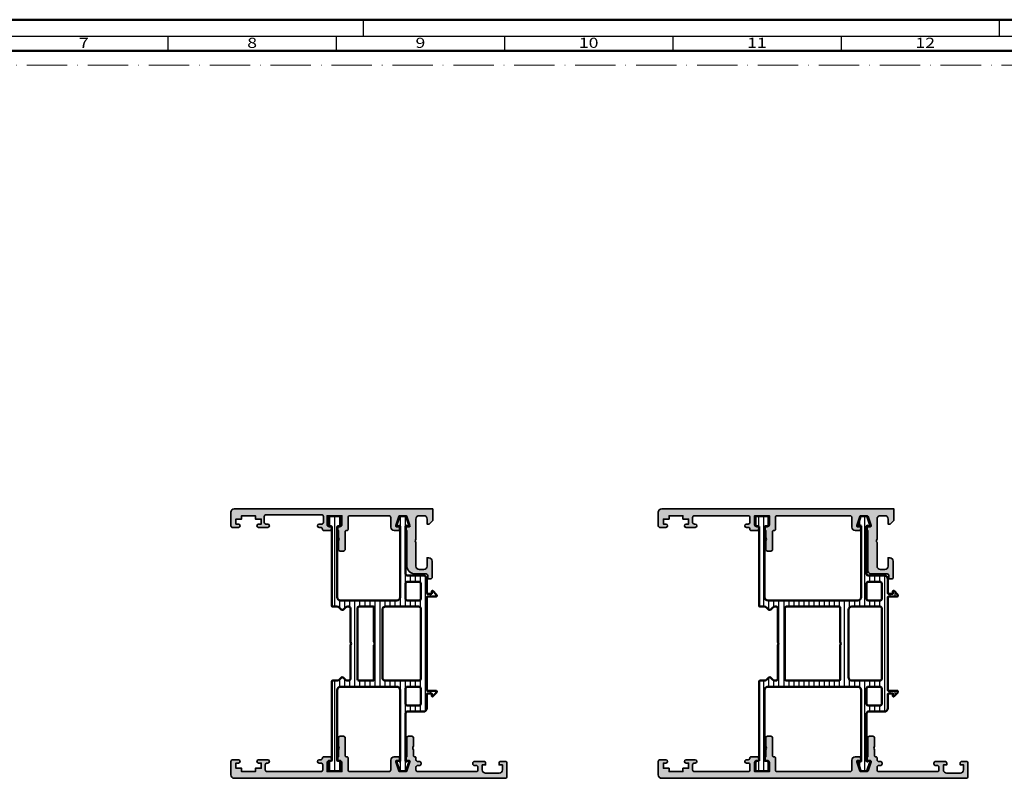
# Model space of a CAD drawing. Units: millimetres. Extents: x 25695 to 42352, y 15065 to 17276.
# Drawn here: x 28574 to 28866, y 15680 to 15906 of the extents above; entities that cross this region are included whole.
import ezdxf
from ezdxf.enums import TextEntityAlignment as Align

# ---------------------------------------------------------------- set-up
doc = ezdxf.new("R2010")
doc.units = ezdxf.units.MM
doc.linetypes.add('ACAD_ISO10W100', pattern=[18, 12, -3, 0, -3])
for name, color, linetype, lineweight in [('S03_AL_Kontur', 255, 'Continuous', 35), ('S04_AL_Schraffur', 253, 'Continuous', 25), ('S07_Isolation_Kontur', 91, 'Continuous', 50), ('S08_Isolation_Schraffur', 103, 'Continuous', 25), ('S26_Schriftfeld', 7, 'Continuous', 25)]:
    doc.layers.add(name, color=color, linetype=linetype, lineweight=lineweight)
doc.layers.add('S22_Einfügepunkte', color=91, linetype='Continuous', lineweight=50, plot=False)
doc.styles.get("Standard").update_dxf_attribs({"font": 'isocpeur.ttf'})

# ---------------------------------------------------------------- blocks, each defined once
blk = doc.blocks.new('460730_s')
at = {"layer": 'S04_AL_Schraffur'}
h = blk.add_hatch(color=256, dxfattribs=at)
h.dxf.hatch_style = 1
h.paths.add_polyline_path([(10.7, 2, -0.414214), (10.2, 2.5), (10.2, 4, -0.414214), (10.7, 4.5), (10.95, 4.5, 1), (10.95, 5.5), (8.25, 5.5, 1), (8.25, 4.5), (9, 4.5), (9, 3), (7.3, 3), (7.3, 2), (3.2, 2), (3.2, 3), (1.5, 3), (1.5, 4.5), (2.25, 4.5, 1), (2.25, 5.5), (0.5, 5.5, 0.414214), (0, 5), (0, 1, 0.414214), (1, 0), (81.5, 0, 0.414214), (82, 0.5), (82, 4.5, 0.414214), (81.5, 5), (80.2, 5, 0.414214), (79.7, 4.5), (79.7, 4), (80.7, 4), (80.7, 2.5, -0.414214), (79.7, 1.5), (75.7, 1.5, -0.414214), (74.7, 2.5), (74.7, 4), (75.7, 4), (75.7, 4.5, 0.414214), (75.2, 5), (72.4, 5, 0.414214), (71.9, 4.5), (71.9, 4.3, 0.414214), (72.4, 3.8), (72.9, 3.8, -0.414214), (73.4, 3.3), (73.4, 2.5, -0.414214), (72.9, 2), (55.5, 2, -0.414214), (55, 2.5), (55, 3.3, -0.414214), (55.5, 3.8), (56, 3.8, 0.414214), (56.5, 4.3), (56.5, 4.5, 0.414214), (56, 5), (55.5, 5, -0.414214), (55, 5.5), (55, 6.1, 0.414214), (54.7, 6.4), (54.55, 6.4, -0.414214), (54.25, 6.7), (54.25, 8.5, -0.4), (54.25, 9.5), (54.25, 12, 0.414214), (53.75, 12.5), (52.75, 12.5, 0.414214), (52.25, 12), (52.25, 6.4, 0.323312), (52.1, 6.22), (52.05, 5.51, 0.434812), (52.25, 5.3), (52.93, 5.3, -0.511918), (53.22, 4.91), (52.32, 2.21, -0.322823), (52.03, 2), (50.17, 2, -0.322823), (49.88, 2.21), (48.98, 4.91, -0.511918), (49.27, 5.3), (49.95, 5.3, 0.434812), (50.15, 5.51), (50.1, 6.21, 0.39391), (49.9, 6.4), (48.5, 6.4, 0.414214), (47.5, 5.4), (47.5, 2.5, -0.414214), (47, 2), (35.3, 2, -0.414214), (34.8, 2.5), (34.8, 6.1, 0.414214), (34.5, 6.4), (34.25, 6.4, -0.414214), (33.95, 6.7), (33.95, 12, 0.414214), (33.45, 12.5), (32.45, 12.5, 0.414214), (31.95, 12), (31.95, 9.5, -0.4), (31.95, 8.5), (31.95, 6.4, 0.323312), (31.8, 6.22), (31.75, 5.51, 0.434812), (31.95, 5.3), (32.3, 5.3, -0.414214), (33, 4.6), (33, 2), (28.6, 2), (28.6, 4.6, -0.414214), (29.3, 5.3), (29.65, 5.3, 0.434812), (29.85, 5.51), (29.8, 6.21, 0.39391), (29.6, 6.4), (27.5, 6.4, 0.414214), (27.2, 6.1), (27.2, 6, -0.414214), (26.7, 5.5), (26.2, 5.5, 1), (26.2, 4.5), (26.8, 4.5, -0.414214), (27.3, 4), (27.3, 2.5, -0.414214), (26.8, 2)])
at = {"layer": 'S03_AL_Kontur'}
blk.add_lwpolyline([(31.95, 8.5, 0.4), (31.95, 9.5), (31.95, 12, -0.414214), (32.45, 12.5), (33.45, 12.5, -0.414214), (33.95, 12), (33.95, 6.7, 0.414214), (34.25, 6.4), (34.5, 6.4, -0.414214), (34.8, 6.1), (34.8, 2.5, 0.414214), (35.3, 2), (47, 2, 0.414214), (47.5, 2.5), (47.5, 5.4, -0.414214), (48.5, 6.4), (49.9, 6.4, -0.39391), (50.1, 6.21), (50.15, 5.51, -0.434812), (49.95, 5.3), (49.27, 5.3, 0.511918), (48.98, 4.91), (49.88, 2.21, 0.322823), (50.17, 2), (52.03, 2, 0.322823), (52.32, 2.21), (53.22, 4.91, 0.511918), (52.93, 5.3), (52.25, 5.3, -0.434812), (52.05, 5.51), (52.1, 6.22, -0.323312), (52.25, 6.4), (52.25, 12, -0.414214), (52.75, 12.5), (53.75, 12.5, -0.414214), (54.25, 12), (54.25, 9.5, 0.4), (54.25, 8.5), (54.25, 6.7, 0.414214), (54.55, 6.4), (54.7, 6.4, -0.414214), (55, 6.1), (55, 5.5, 0.414214), (55.5, 5), (56, 5, -0.414214), (56.5, 4.5), (56.5, 4.3, -0.414214), (56, 3.8), (55.5, 3.8, 0.414214), (55, 3.3), (55, 2.5, 0.414214), (55.5, 2), (72.9, 2, 0.414214), (73.4, 2.5), (73.4, 3.3, 0.414214), (72.9, 3.8), (72.4, 3.8, -0.414214), (71.9, 4.3), (71.9, 4.5, -0.414214), (72.4, 5), (75.2, 5, -0.414214), (75.7, 4.5), (75.7, 4), (74.7, 4), (74.7, 2.5, 0.414214), (75.7, 1.5), (79.7, 1.5, 0.414214), (80.7, 2.5), (80.7, 4), (79.7, 4), (79.7, 4.5, -0.414214), (80.2, 5), (81.5, 5, -0.414214), (82, 4.5), (82, 0.5, -0.414214), (81.5, 0), (1, 0, -0.414214), (0, 1), (0, 5, -0.414214), (0.5, 5.5), (2.25, 5.5, -1), (2.25, 4.5), (1.5, 4.5), (1.5, 3), (3.2, 3), (3.2, 2), (7.3, 2), (7.3, 3), (9, 3), (9, 4.5), (8.25, 4.5, -1), (8.25, 5.5), (10.95, 5.5, -1), (10.95, 4.5), (10.7, 4.5, 0.414214), (10.2, 4), (10.2, 2.5, 0.414214), (10.7, 2), (26.8, 2, 0.414214), (27.3, 2.5), (27.3, 4, 0.414214), (26.8, 4.5), (26.2, 4.5, -1), (26.2, 5.5), (26.7, 5.5, 0.414214), (27.2, 6), (27.2, 6.1, -0.414214), (27.5, 6.4), (29.6, 6.4, -0.39391), (29.8, 6.21), (29.85, 5.51, -0.434812), (29.65, 5.3), (29.3, 5.3, 0.414214), (28.6, 4.6), (28.6, 2), (33, 2), (33, 4.6, 0.414214), (32.3, 5.3), (31.95, 5.3, -0.434812), (31.75, 5.51), (31.8, 6.22, -0.323312), (31.95, 6.4)], format="xyb", close=True, dxfattribs=at)
blk = doc.blocks.new('460750_s')
at = {"layer": 'S04_AL_Schraffur'}
h = blk.add_hatch(color=256, dxfattribs=at)
h.dxf.hatch_style = 1
h.paths.add_polyline_path([(-52.7, -2), (-52.7, -3), (-51, -3), (-51, -4.5), (-51.75, -4.5, 1), (-51.75, -5.5), (-49.05, -5.5, 1), (-49.05, -4.5), (-49.6, -4.5, -0.414214), (-50.1, -4), (-50.1, -2.2, -0.414214), (-49.6, -1.7), (-33, -1.7, -0.414214), (-32.5, -2.2), (-32.5, -4, -0.414214), (-33, -4.5), (-33.8, -4.5, 1), (-33.8, -5.5), (-33.3, -5.5, -0.414214), (-32.8, -6), (-32.8, -6.1, 0.414214), (-32.5, -6.4), (-30.4, -6.4, 0.39391), (-30.2, -6.21), (-30.15, -5.51, 0.434812), (-30.35, -5.3), (-30.7, -5.3, -0.414214), (-31.4, -4.6), (-31.4, -2), (-27, -2), (-27, -4.6, -0.414214), (-27.7, -5.3), (-28.05, -5.3, 0.434812), (-28.25, -5.51), (-28.2, -6.22, 0.323312), (-28.05, -6.4), (-28.05, -8.5, -0.4), (-28.05, -9.5), (-28.05, -12, 0.414214), (-27.55, -12.5), (-26.55, -12.5, 0.414214), (-26.05, -12), (-26.05, -6.7, -0.414214), (-25.75, -6.4), (-25.5, -6.4, 0.414214), (-25.2, -6.1), (-25.2, -2.5, -0.414214), (-24.7, -2), (-13, -2, -0.414214), (-12.5, -2.5), (-12.5, -5.4, 0.414214), (-11.5, -6.4), (-10.1, -6.4, 0.39391), (-9.9, -6.21), (-9.85, -5.51, 0.434812), (-10.05, -5.3), (-10.73, -5.3, -0.511918), (-11.02, -4.91), (-10.12, -2.21, -0.322823), (-9.83, -2), (-7.97, -2, -0.322823), (-7.68, -2.21), (-6.78, -4.91, -0.511918), (-7.07, -5.3), (-7.75, -5.3, 0.434812), (-7.95, -5.51), (-7.9, -6.22, 0.323312), (-7.75, -6.4), (-7.75, -16.8, 0.414214), (-5.25, -19.3), (-2, -19.3, -0.414214), (-1.5, -19.8), (-1.5, -20.8), (-0.7, -20.8, 0.414214), (-0.2, -20.3), (-0.2, -15.5, 0.414214), (-1.2, -14.5), (-1.7, -14.5), (-1.7, -17, -0.414214), (-2.7, -18), (-4, -18, -0.414214), (-5, -17), (-5, -10, -0.4), (-5, -9), (-5, -3, -0.414214), (-4, -2), (-2.7, -2, -0.414214), (-1.7, -3), (-1.7, -4.5), (-1.1, -4.5), (0, -3.4), (0, 0), (-59, 0, 0.414214), (-60, -1), (-60, -5, 0.414214), (-59.5, -5.5), (-57.75, -5.5, 1), (-57.75, -4.5), (-58.5, -4.5), (-58.5, -3), (-56.8, -3), (-56.8, -2)])
at = {"layer": 'S03_AL_Kontur'}
blk.add_lwpolyline([(-27, -4.6), (-27, -2), (-31.4, -2), (-31.4, -4.6, 0.414214), (-30.7, -5.3), (-30.35, -5.3, -0.434812), (-30.15, -5.51), (-30.2, -6.21, -0.39391), (-30.4, -6.4), (-32.5, -6.4, -0.414214), (-32.8, -6.1), (-32.8, -6, 0.414214), (-33.3, -5.5), (-33.8, -5.5, -1), (-33.8, -4.5), (-33, -4.5, 0.414214), (-32.5, -4), (-32.5, -2.2, 0.414214), (-33, -1.7), (-49.6, -1.7, 0.414214), (-50.1, -2.2), (-50.1, -4, 0.414214), (-49.6, -4.5), (-49.05, -4.5, -1), (-49.05, -5.5), (-51.75, -5.5, -1), (-51.75, -4.5), (-51, -4.5), (-51, -3), (-52.7, -3), (-52.7, -2), (-56.8, -2), (-56.8, -3), (-58.5, -3), (-58.5, -4.5), (-57.75, -4.5, -1), (-57.75, -5.5), (-59.5, -5.5, -0.414214), (-60, -5), (-60, -1, -0.414214), (-59, 0), (0, 0), (0, -3.4), (-1.1, -4.5), (-1.7, -4.5), (-1.7, -3, 0.414214), (-2.7, -2), (-4, -2, 0.414214), (-5, -3), (-5, -9, 0.4), (-5, -10), (-5, -17, 0.414214), (-4, -18), (-2.7, -18, 0.414214), (-1.7, -17), (-1.7, -14.5), (-1.2, -14.5, -0.414214), (-0.2, -15.5), (-0.2, -20.3, -0.414214), (-0.7, -20.8), (-1.5, -20.8), (-1.5, -19.8, 0.414214), (-2, -19.3), (-5.25, -19.3, -0.414214), (-7.75, -16.8), (-7.75, -6.4, -0.323312), (-7.9, -6.22), (-7.95, -5.51, -0.434812), (-7.75, -5.3), (-7.07, -5.3, 0.511918), (-6.78, -4.91), (-7.68, -2.21, 0.322823), (-7.97, -2), (-9.83, -2, 0.322823), (-10.12, -2.21), (-11.02, -4.91, 0.511918), (-10.73, -5.3), (-10.05, -5.3, -0.434812), (-9.85, -5.51), (-9.9, -6.21, -0.39391), (-10.1, -6.4), (-11.5, -6.4, -0.414214), (-12.5, -5.4), (-12.5, -2.5, 0.414214), (-13, -2), (-24.7, -2, 0.414214), (-25.2, -2.5), (-25.2, -6.1, -0.414214), (-25.5, -6.4), (-25.75, -6.4, 0.414214), (-26.05, -6.7), (-26.05, -12, -0.414214), (-26.55, -12.5), (-27.55, -12.5, -0.414214), (-28.05, -12), (-28.05, -9.5, 0.4), (-28.05, -8.5), (-28.05, -6.4, -0.323312), (-28.2, -6.22), (-28.25, -5.51, -0.434812), (-28.05, -5.3), (-27.7, -5.3, 0.414214)], format="xyb", close=True, dxfattribs=at)
blk = doc.blocks.new('30023880_s')
at = {"layer": 'S08_Isolation_Schraffur'}
h = blk.add_hatch(dxfattribs=at)
h.set_pattern_fill('LINIE', color=256, scale=1.5)
h.set_pattern_definition([(0, (37.85, -0.8), (0, 1.5), [])])
h.paths.add_polyline_path([(24.05, 27.4, -0.414214), (23.85, 27.6), (23.85, 30.2, 0.414214), (23.65, 30.4), (23.45, 30.4, 0.198912), (23.31, 30.34), (22.21, 29.24, 0.668179), (22.35, 28.9), (23.05, 28.9), (23.05, 27.6, -0.414214), (22.85, 27.4), (18.65, 27.4, 0.414214), (17.65, 26.4), (17.65, 21.6, -0.414214), (17.15, 21.1), (3, 21.1, -1), (3, 21.5), (3, 21.97, 0.511918), (2.74, 22.16), (0.14, 21.3, 0.322823), (0, 21.11), (0, 19.49, 0.322823), (0.14, 19.3), (2.74, 18.44, 0.511918), (3, 18.63), (3, 19.1, -1), (3, 19.5), (24.05, 19.5, -0.414214), (25.05, 18.5), (25.05, 1.8, -0.414214), (24.05, 0.8), (3.2, 0.8, -0.414214), (3, 1), (3, 1.45, 0.414214), (2.5, 1.95), (0.2, 1.95, 0.414214), (0, 1.75), (0, -1.75, 0.414214), (0.2, -1.95), (2.5, -1.95, 0.414214), (3, -1.45), (3, -1, -0.414214), (3.2, -0.8), (26.65, -0.8, 0.414214), (26.85, -0.6), (26.85, 0.68, -0.198912), (27.14, 1.39), (27.7, 1.95, 0.414214), (27.7, 2.65), (27.14, 3.21, -0.198912), (26.85, 3.92), (26.85, 4.2, -0.414214), (27.35, 4.7), (37.35, 4.7, -0.4), (38.35, 4.7), (48.35, 4.7, -0.414214), (48.85, 4.2), (48.85, 3.92, -0.198912), (48.56, 3.21), (48, 2.65, 0.414214), (48, 1.95), (48.56, 1.39, -0.198912), (48.85, 0.68), (48.85, -0.6, 0.414214), (49.05, -0.8), (72.5, -0.8, -0.414214), (72.7, -1), (72.7, -1.45, 0.414214), (73.2, -1.95), (75.5, -1.95, 0.414214), (75.7, -1.75), (75.7, 1.75, 0.414214), (75.5, 1.95), (73.2, 1.95, 0.414214), (72.7, 1.45), (72.7, 1, -0.414214), (72.5, 0.8), (51.65, 0.8, -0.414214), (50.65, 1.8), (50.65, 18.5, -0.414214), (51.65, 19.5), (72.7, 19.5, -1), (72.7, 19.1), (72.7, 18.63, 0.511918), (72.96, 18.44), (75.56, 19.3, 0.322823), (75.7, 19.49), (75.7, 21.11, 0.322823), (75.56, 21.3), (72.96, 22.16, 0.511918), (72.7, 21.97), (72.7, 21.5, -1), (72.7, 21.1), (58.55, 21.1, -0.414214), (58.05, 21.6), (58.05, 26.4, 0.414214), (57.05, 27.4), (52.85, 27.4, -0.414214), (52.65, 27.6), (52.65, 28.9), (53.35, 28.9, 0.668179), (53.49, 29.24), (52.39, 30.34, 0.198912), (52.25, 30.4), (52.05, 30.4, 0.414214), (51.85, 30.2), (51.85, 27.6, -0.414214), (51.65, 27.4)])
h.paths.add_polyline_path([(27.35, 25.6), (48.35, 25.6, -0.414214), (48.85, 25.1), (48.85, 15.2, -0.414214), (47.85, 14.2), (27.85, 14.2, -0.414214), (26.85, 15.2), (26.85, 25.1, -0.414214)], flags=16)
h.paths.add_polyline_path([(25.05, 25.1), (25.05, 21.6, -0.414214), (24.55, 21.1), (19.95, 21.1, -0.414214), (19.45, 21.6), (19.45, 25.1, -0.414214), (19.95, 25.6), (24.55, 25.6, -0.414214)], flags=16)
h.paths.add_polyline_path([(27.05, 11.7), (37.35, 11.7, -0.4), (38.35, 11.7), (48.65, 11.7, -0.414214), (48.85, 11.5), (48.85, 7.3, -0.414214), (48.35, 6.8), (27.35, 6.8, -0.414214), (26.85, 7.3), (26.85, 11.5, -0.414214)], flags=16)
h.paths.add_polyline_path([(50.65, 25.1, -0.414214), (51.15, 25.6), (55.75, 25.6, -0.414214), (56.25, 25.1), (56.25, 21.6, -0.414214), (55.75, 21.1), (51.15, 21.1, -0.414214), (50.65, 21.6)], flags=16)
at = {"layer": 'S07_Isolation_Kontur'}
for points in [[(48.56, 3.21), (48, 2.65, 0.414214), (48, 1.95), (48.56, 1.39, -0.198912), (48.85, 0.68), (48.85, -0.6, 0.414214), (49.05, -0.8), (72.5, -0.8, -0.414214), (72.7, -1), (72.7, -1.45, 0.414214), (73.2, -1.95), (75.5, -1.95, 0.414214), (75.7, -1.75), (75.7, 1.75, 0.414214), (75.5, 1.95), (73.2, 1.95, 0.414214), (72.7, 1.45), (72.7, 1, -0.414214), (72.5, 0.8), (51.65, 0.8, -0.414214), (50.65, 1.8), (50.65, 18.5, -0.414214), (51.65, 19.5), (72.7, 19.5, -1), (72.7, 19.1), (72.7, 18.63, 0.511918), (72.96, 18.44), (75.56, 19.3, 0.322823), (75.7, 19.49), (75.7, 21.11, 0.322823), (75.56, 21.3), (72.96, 22.16, 0.511918), (72.7, 21.97), (72.7, 21.5, -1), (72.7, 21.1), (58.55, 21.1, -0.414214), (58.05, 21.6), (58.05, 26.4, 0.414214), (57.05, 27.4), (52.85, 27.4, -0.414214), (52.65, 27.6), (52.65, 28.9), (53.35, 28.9, 0.668179), (53.49, 29.24), (52.39, 30.34, 0.198912), (52.25, 30.4), (52.05, 30.4, 0.414214), (51.85, 30.2), (51.85, 27.6, -0.414214), (51.65, 27.4), (24.05, 27.4, -0.414214), (23.85, 27.6), (23.85, 30.2, 0.414214), (23.65, 30.4), (23.45, 30.4, 0.198912), (23.31, 30.34), (22.21, 29.24, 0.668179), (22.35, 28.9), (23.05, 28.9), (23.05, 27.6, -0.414214), (22.85, 27.4), (18.65, 27.4, 0.414214), (17.65, 26.4), (17.65, 21.6, -0.414214), (17.15, 21.1), (3, 21.1, -1), (3, 21.5), (3, 21.97, 0.511918), (2.74, 22.16), (0.14, 21.3, 0.322823), (0, 21.11), (0, 19.49, 0.322823), (0.14, 19.3), (2.74, 18.44, 0.511918), (3, 18.63), (3, 19.1, -1), (3, 19.5), (24.05, 19.5, -0.414214), (25.05, 18.5), (25.05, 1.8, -0.414214), (24.05, 0.8), (3.2, 0.8, -0.414214), (3, 1), (3, 1.45, 0.414214), (2.5, 1.95), (0.2, 1.95, 0.414214), (0, 1.75), (0, -1.75, 0.414214), (0.2, -1.95), (2.5, -1.95, 0.414214), (3, -1.45), (3, -1, -0.414214), (3.2, -0.8), (26.65, -0.8, 0.414214), (26.85, -0.6), (26.85, 0.68, -0.198912), (27.14, 1.39), (27.7, 1.95, 0.414214), (27.7, 2.65), (27.14, 3.21, -0.198912), (26.85, 3.92), (26.85, 4.2, -0.414214), (27.35, 4.7), (37.35, 4.7, -0.4), (38.35, 4.7), (48.35, 4.7, -0.414214), (48.85, 4.2), (48.85, 3.92, -0.198912)], [(25.05, 25.1), (25.05, 21.6, -0.414214), (24.55, 21.1), (19.95, 21.1, -0.414214), (19.45, 21.6), (19.45, 25.1, -0.414214), (19.95, 25.6), (24.55, 25.6, -0.414214)], [(27.35, 25.6), (48.35, 25.6, -0.414214), (48.85, 25.1), (48.85, 15.2, -0.414214), (47.85, 14.2), (27.85, 14.2, -0.414214), (26.85, 15.2), (26.85, 25.1, -0.414214)], [(51.15, 25.6, 0.414214), (50.65, 25.1), (50.65, 21.6, 0.414214), (51.15, 21.1), (55.75, 21.1, 0.414214), (56.25, 21.6), (56.25, 25.1, 0.414214), (55.75, 25.6)], [(38.35, 11.7, 0.4), (37.35, 11.7), (27.05, 11.7, 0.414214), (26.85, 11.5), (26.85, 7.3, 0.414214), (27.35, 6.8), (48.35, 6.8, 0.414214), (48.85, 7.3), (48.85, 11.5, 0.414214), (48.65, 11.7)]]:
    blk.add_lwpolyline(points, format="xyb", close=True, dxfattribs=at)
blk = doc.blocks.new('490160_s')
for name, p in [('460750_s', (60, 80)), ('460730_s', (0, 0))]:
    blk.add_blockref(name, p)
at = {"rotation": 270}
blk.add_blockref('30023880_s', (30.8, 77.85), dxfattribs=at)
blk = doc.blocks.new('460740_s')
at = {"layer": 'S04_AL_Schraffur'}
h = blk.add_hatch(color=256, dxfattribs=at)
h.dxf.hatch_style = 1
h.paths.add_polyline_path([(91.5, 0, 0.414214), (92, 0.5), (92, 4.5, 0.414214), (91.5, 5), (90.2, 5, 0.414214), (89.7, 4.5), (89.7, 4), (90.7, 4), (90.7, 2.5, -0.414214), (89.7, 1.5), (85.7, 1.5, -0.414214), (84.7, 2.5), (84.7, 4), (85.7, 4), (85.7, 4.5, 0.414214), (85.2, 5), (82.4, 5, 0.414214), (81.9, 4.5, 0.569727), (82.4, 3.8), (82.9, 3.8, -0.414214), (83.4, 3.3), (83.4, 2.5, -0.414214), (82.9, 2), (65.5, 2, -0.414214), (65, 2.5), (65, 3.3, -0.414214), (65.5, 3.8), (66, 3.8, 0.414214), (66.5, 4.3, 0.569727), (66, 5), (65.5, 5, -0.414214), (65, 5.5), (65, 6.1, 0.514028), (64.62, 6.41, -0.488227), (64.25, 6.7), (64.25, 8.5, -0.4), (64.25, 9.5), (64.25, 12, 0.414214), (63.75, 12.5), (62.75, 12.5, 0.414214), (62.25, 12), (62.25, 6.4, 0.323312), (62.1, 6.22), (62.05, 5.51, 0.434812), (62.25, 5.3), (62.93, 5.3, -0.511918), (63.22, 4.91), (62.32, 2.21, -0.322823), (62.03, 2), (60.17, 2, -0.322823), (59.88, 2.21), (58.98, 4.91, -0.511918), (59.27, 5.3), (59.95, 5.3, 0.434812), (60.15, 5.51), (60.1, 6.21, 0.39391), (59.9, 6.4), (58.5, 6.4, 0.414214), (57.5, 5.4), (57.5, 2.5, -0.414214), (57, 2), (35.3, 2, -0.414214), (34.8, 2.5), (34.8, 6.1, 0.631909), (34.37, 6.42, -0.535465), (33.95, 6.7), (33.95, 12, 0.414214), (33.45, 12.5), (32.45, 12.5, 0.414214), (31.95, 12), (31.95, 9.5, -0.4), (31.95, 8.5), (31.95, 6.4, 0.323312), (31.8, 6.22), (31.75, 5.51, 0.434812), (31.95, 5.3), (32.3, 5.3, -0.414214), (33, 4.6), (33, 2), (28.6, 2), (28.6, 4.6, -0.414214), (29.3, 5.3), (29.65, 5.3, 0.434812), (29.85, 5.51), (29.8, 6.21, 0.39391), (29.6, 6.4), (27.5, 6.4, 0.458292), (27.2, 6.06, -0.451123), (26.7, 5.5), (26.2, 5.5, 1), (26.2, 4.5), (26.7, 4.5, -0.414214), (27.2, 4), (27.2, 2.5, -0.414214), (26.7, 2), (10.7, 2, -0.414214), (10.2, 2.5), (10.2, 4, -0.414214), (10.7, 4.5), (10.95, 4.5, 1), (10.95, 5.5), (8.25, 5.5, 1), (8.25, 4.5), (9, 4.5), (9, 3), (7.3, 3), (7.3, 2), (3.2, 2), (3.2, 3), (1.5, 3), (1.5, 4.5), (2.25, 4.5, 1), (2.25, 5.5), (0.5, 5.5, 0.414214), (0, 5), (0, 1, 0.414214), (1, 0)])
at = {"layer": 'S03_AL_Kontur'}
blk.add_lwpolyline([(0, 5), (0, 1, 0.414214), (1, 0), (91.5, 0, 0.414214), (92, 0.5), (92, 4.5, 0.414214), (91.5, 5), (90.2, 5, 0.414214), (89.7, 4.5), (89.7, 4), (90.7, 4), (90.7, 2.5, -0.414214), (89.7, 1.5), (85.7, 1.5, -0.414214), (84.7, 2.5), (84.7, 4), (85.7, 4), (85.7, 4.5, 0.414214), (85.2, 5), (82.4, 5, 0.414214), (81.9, 4.5), (81.9, 4.3, 0.414214), (82.4, 3.8), (82.9, 3.8, -0.414214), (83.4, 3.3), (83.4, 2.5, -0.414214), (82.9, 2), (65.5, 2, -0.414214), (65, 2.5), (65, 3.3, -0.414214), (65.5, 3.8), (66, 3.8, 0.414214), (66.5, 4.3), (66.5, 4.5, 0.414214), (66, 5), (65.5, 5, -0.414214), (65, 5.5), (65, 6.1, 0.414214), (64.7, 6.4), (64.55, 6.4, -0.414214), (64.25, 6.7), (64.25, 8.5, -0.4), (64.25, 9.5), (64.25, 12, 0.414214), (63.75, 12.5), (62.75, 12.5, 0.414214), (62.25, 12), (62.25, 6.4, 0.323312), (62.1, 6.22), (62.05, 5.51, 0.434812), (62.25, 5.3), (62.93, 5.3, -0.511918), (63.22, 4.91), (62.32, 2.21, -0.322823), (62.03, 2), (60.17, 2, -0.322823), (59.88, 2.21), (58.98, 4.91, -0.511918), (59.27, 5.3), (59.95, 5.3, 0.434812), (60.15, 5.51), (60.1, 6.21, 0.39391), (59.9, 6.4), (58.5, 6.4, 0.414214), (57.5, 5.4), (57.5, 2.5, -0.414214), (57, 2), (35.3, 2, -0.414214), (34.8, 2.5), (34.8, 6.1, 0.414214), (34.5, 6.4), (34.25, 6.4, -0.414214), (33.95, 6.7), (33.95, 12, 0.414214), (33.45, 12.5), (32.45, 12.5, 0.414214), (31.95, 12), (31.95, 9.5, -0.4), (31.95, 8.5), (31.95, 6.4, 0.323312), (31.8, 6.22), (31.75, 5.51, 0.434812), (31.95, 5.3), (32.3, 5.3, -0.414214), (33, 4.6), (33, 2), (28.6, 2), (28.6, 4.6, -0.414214), (29.3, 5.3), (29.65, 5.3, 0.434812), (29.85, 5.51), (29.8, 6.21, 0.39391), (29.6, 6.4), (27.5, 6.4, 0.414214), (27.2, 6.1), (27.2, 6, -0.414214), (26.7, 5.5), (26.2, 5.5, 1), (26.2, 4.5), (26.7, 4.5, -0.414214), (27.2, 4), (27.2, 2.5, -0.414214), (26.7, 2), (10.7, 2, -0.414214), (10.2, 2.5), (10.2, 4, -0.414214), (10.7, 4.5), (10.95, 4.5, 1), (10.95, 5.5), (8.25, 5.5, 1), (8.25, 4.5), (9, 4.5), (9, 3), (7.3, 3), (7.3, 2), (3.2, 2), (3.2, 3), (1.5, 3), (1.5, 4.5), (2.25, 4.5, 1), (2.25, 5.5), (0.5, 5.5, 0.414214)], format="xyb", close=True, dxfattribs=at)
blk = doc.blocks.new('460760_s')
at = {"layer": 'S04_AL_Schraffur'}
h = blk.add_hatch(color=256, dxfattribs=at)
h.dxf.hatch_style = 1
h.paths.add_polyline_path([(-70, -5, 0.414214), (-69.5, -5.5), (-67.75, -5.5, 1), (-67.75, -4.5), (-68.5, -4.5), (-68.5, -3), (-66.8, -3), (-66.8, -2), (-62.7, -2), (-62.7, -3), (-61, -3), (-61, -4.5), (-61.75, -4.5, 1), (-61.75, -5.5), (-59.05, -5.5, 0.97746), (-59.18, -4.49, -0.487928), (-59.8, -4), (-59.8, -2.5, -0.414214), (-59.3, -2), (-43.3, -2, -0.414214), (-42.8, -2.5), (-42.8, -4, -0.414214), (-43.3, -4.5), (-43.8, -4.5, 1), (-43.8, -5.5), (-43.3, -5.5, -0.414214), (-42.8, -6), (-42.8, -6.1, 0.414214), (-42.5, -6.4), (-40.4, -6.4, 0.39391), (-40.2, -6.21), (-40.15, -5.51, 0.434812), (-40.35, -5.3), (-40.7, -5.3, -0.414214), (-41.4, -4.6), (-41.4, -2), (-37, -2), (-37, -4.6, -0.414214), (-37.7, -5.3), (-38.05, -5.3, 0.434812), (-38.25, -5.51), (-38.2, -6.22, 0.323312), (-38.05, -6.4), (-38.05, -8.5, -0.4), (-38.05, -9.5), (-38.05, -12, 0.414214), (-37.55, -12.5), (-36.55, -12.5, 0.414214), (-36.05, -12), (-36.05, -6.7, -0.414214), (-35.75, -6.4), (-35.5, -6.4, 0.414214), (-35.2, -6.1), (-35.2, -2.5, -0.414214), (-34.7, -2), (-13, -2, -0.414214), (-12.5, -2.5), (-12.5, -5.4, 0.414214), (-11.5, -6.4), (-10.1, -6.4, 0.39391), (-9.9, -6.21), (-9.85, -5.51, 0.434812), (-10.05, -5.3), (-10.73, -5.3, -0.511918), (-11.02, -4.91), (-10.12, -2.21, -0.322823), (-9.83, -2), (-7.97, -2, -0.322823), (-7.68, -2.21), (-6.78, -4.91, -0.511918), (-7.07, -5.3), (-7.75, -5.3, 0.434812), (-7.95, -5.51), (-7.9, -6.22, 0.323312), (-7.75, -6.4), (-7.75, -18.3, 0.414214), (-6.75, -19.3), (-2, -19.3, -0.414214), (-1.5, -19.8), (-1.5, -20.8), (-0.7, -20.8, 0.414214), (-0.2, -20.3), (-0.2, -15.5, 0.414214), (-1.2, -14.5), (-1.7, -14.5), (-1.7, -17, -0.414214), (-2.7, -18), (-4, -18, -0.414214), (-5, -17), (-5, -10, -0.4), (-5, -9), (-5, -3, -0.414214), (-4, -2), (-2.7, -2, -0.414214), (-1.7, -3), (-1.7, -4.5), (-1.1, -4.5), (0, -3.4), (0, 0), (-69, 0, 0.414214), (-70, -1)])
at = {"layer": 'S03_AL_Kontur'}
blk.add_lwpolyline([(-37, -4.6), (-37, -2), (-41.4, -2), (-41.4, -4.6, 0.414214), (-40.7, -5.3), (-40.35, -5.3, -0.434812), (-40.15, -5.51), (-40.2, -6.21, -0.39391), (-40.4, -6.4), (-42.5, -6.4, -0.414214), (-42.8, -6.1), (-42.8, -6, 0.414214), (-43.3, -5.5), (-43.8, -5.5, -1), (-43.8, -4.5), (-43.3, -4.5, 0.414214), (-42.8, -4), (-42.8, -2.5, 0.414214), (-43.3, -2), (-59.3, -2, 0.414214), (-59.8, -2.5), (-59.8, -4, 0.414214), (-59.3, -4.5), (-59.05, -4.5, -1), (-59.05, -5.5), (-61.75, -5.5, -1), (-61.75, -4.5), (-61, -4.5), (-61, -3), (-62.7, -3), (-62.7, -2), (-66.8, -2), (-66.8, -3), (-68.5, -3), (-68.5, -4.5), (-67.75, -4.5, -1), (-67.75, -5.5), (-69.5, -5.5, -0.414214), (-70, -5), (-70, -1, -0.414214), (-69, 0), (0, 0), (0, -3.4), (-1.1, -4.5), (-1.7, -4.5), (-1.7, -3, 0.414214), (-2.7, -2), (-4, -2, 0.414214), (-5, -3), (-5, -9, 0.4), (-5, -10), (-5, -17, 0.414214), (-4, -18), (-2.7, -18, 0.414214), (-1.7, -17), (-1.7, -14.5), (-1.2, -14.5, -0.414214), (-0.2, -15.5), (-0.2, -20.3, -0.414214), (-0.7, -20.8), (-1.5, -20.8), (-1.5, -19.8, 0.414214), (-2, -19.3), (-6.75, -19.3, -0.414214), (-7.75, -18.3), (-7.75, -6.4, -0.323312), (-7.9, -6.22), (-7.95, -5.51, -0.434812), (-7.75, -5.3), (-7.07, -5.3, 0.511918), (-6.78, -4.91), (-7.68, -2.21, 0.322823), (-7.97, -2), (-9.83, -2, 0.322823), (-10.12, -2.21), (-11.02, -4.91, 0.511918), (-10.73, -5.3), (-10.05, -5.3, -0.434812), (-9.85, -5.51), (-9.9, -6.21, -0.39391), (-10.1, -6.4), (-11.5, -6.4, -0.414214), (-12.5, -5.4), (-12.5, -2.5, 0.414214), (-13, -2), (-34.7, -2, 0.414214), (-35.2, -2.5), (-35.2, -6.1, -0.414214), (-35.5, -6.4), (-35.75, -6.4, 0.414214), (-36.05, -6.7), (-36.05, -12, -0.414214), (-36.55, -12.5), (-37.55, -12.5, -0.414214), (-38.05, -12), (-38.05, -9.5, 0.4), (-38.05, -8.5), (-38.05, -6.4, -0.323312), (-38.2, -6.22), (-38.25, -5.51, -0.434812), (-38.05, -5.3), (-37.7, -5.3, 0.414214)], format="xyb", close=True, dxfattribs=at)
blk = doc.blocks.new('30024584_s')
at = {"layer": 'S08_Isolation_Schraffur'}
h = blk.add_hatch(dxfattribs=at)
h.set_pattern_fill('LINIE', color=256, scale=1.5)
h.set_pattern_definition([(0, (38, -0.8), (0, 1.5), [])])
h.paths.add_polyline_path([(24.2, 37.4, -0.414214), (24, 37.6), (24, 40.2, 0.414214), (23.8, 40.4), (23.6, 40.4, 0.198912), (23.46, 40.34), (22.36, 39.24, 0.668179), (22.5, 38.9), (23.2, 38.9), (23.2, 37.6, -0.414214), (23, 37.4), (18.8, 37.4, 0.414214), (17.8, 36.4), (17.8, 31.6, -0.414214), (17.3, 31.1), (3.15, 31.1, -1), (3.15, 31.5), (3.15, 31.97, 0.511918), (2.89, 32.16), (0.29, 31.3, 0.322823), (0.15, 31.11), (0.15, 29.49, 0.322823), (0.29, 29.3), (2.89, 28.44, 0.511918), (3.15, 28.63), (3.15, 29.1, -1), (3.15, 29.5), (24.2, 29.5, -0.414214), (25.2, 28.5), (25.2, 1.8, -0.414214), (24.2, 0.8), (3.35, 0.8, -0.414214), (3.15, 1), (3.15, 1.45, 0.414214), (2.65, 1.95), (0.35, 1.95, 0.414214), (0.15, 1.75), (0.15, -1.75, 0.414214), (0.35, -1.95), (2.65, -1.95, 0.414214), (3.15, -1.45), (3.15, -1, -0.414214), (3.35, -0.8), (26.8, -0.8, 0.414214), (27, -0.6), (27, 0.68, -0.198912), (27.29, 1.39), (27.85, 1.95, 0.414214), (27.85, 2.65), (27.29, 3.21, -0.198912), (27, 3.92), (27, 4.2, -0.414214), (27.5, 4.7), (37.5, 4.7, -0.4), (38.5, 4.7), (48.5, 4.7, -0.414214), (49, 4.2), (49, 3.92, -0.198912), (48.71, 3.21), (48.15, 2.65, 0.414214), (48.15, 1.95), (48.71, 1.39, -0.198912), (49, 0.68), (49, -0.6, 0.414214), (49.2, -0.8), (72.65, -0.8, -0.414214), (72.85, -1), (72.85, -1.45, 0.414214), (73.35, -1.95), (75.65, -1.95, 0.414214), (75.85, -1.75), (75.85, 1.75, 0.414214), (75.65, 1.95), (73.35, 1.95, 0.414214), (72.85, 1.45), (72.85, 1, -0.414214), (72.65, 0.8), (51.8, 0.8, -0.414214), (50.8, 1.8), (50.8, 28.5, -0.414214), (51.8, 29.5), (72.85, 29.5, -1), (72.85, 29.1), (72.85, 28.63, 0.511918), (73.11, 28.44), (75.71, 29.3, 0.322823), (75.85, 29.49), (75.85, 31.11, 0.322823), (75.71, 31.3), (73.11, 32.16, 0.511918), (72.85, 31.97), (72.85, 31.5, -1), (72.85, 31.1), (58.7, 31.1, -0.414214), (58.2, 31.6), (58.2, 36.4, 0.414214), (57.2, 37.4), (53, 37.4, -0.414214), (52.8, 37.6), (52.8, 38.9), (53.5, 38.9, 0.668179), (53.64, 39.24), (52.54, 40.34, 0.198912), (52.4, 40.4), (52.2, 40.4, 0.414214), (52, 40.2), (52, 37.6, -0.414214), (51.8, 37.4)])
h.paths.add_polyline_path([(27.5, 35.6), (48.5, 35.6, -0.414214), (49, 35.1), (49, 26.7, -0.414214), (48, 25.7), (28, 25.7, -0.414214), (27, 26.7), (27, 35.1, -0.414214)], flags=16)
h.paths.add_polyline_path([(25.2, 35.1), (25.2, 31.6, -0.414214), (24.7, 31.1), (20.1, 31.1, -0.414214), (19.6, 31.6), (19.6, 35.1, -0.414214), (20.1, 35.6), (24.7, 35.6, -0.414214)], flags=16)
h.paths.add_polyline_path([(27.2, 23.2), (37.5, 23.2, -0.4), (38.5, 23.2), (48.8, 23.2, -0.414214), (49, 23), (49, 7.3, -0.414214), (48.5, 6.8), (27.5, 6.8, -0.414214), (27, 7.3), (27, 23, -0.414214)], flags=16)
h.paths.add_polyline_path([(51.3, 35.6), (55.9, 35.6, -0.414214), (56.4, 35.1), (56.4, 31.6, -0.414214), (55.9, 31.1), (51.3, 31.1, -0.414214), (50.8, 31.6), (50.8, 35.1, -0.414214)], flags=16)
at = {"layer": 'S07_Isolation_Kontur'}
for points in [[(48.71, 3.21, 0.198912), (49, 3.92), (49, 4.2, 0.414214), (48.5, 4.7), (38.5, 4.7, 0.4), (37.5, 4.7), (27.5, 4.7, 0.414214), (27, 4.2), (27, 3.92, 0.198912), (27.29, 3.21), (27.85, 2.65, -0.414214), (27.85, 1.95), (27.29, 1.39, 0.198912), (27, 0.68), (27, -0.6, -0.414214), (26.8, -0.8), (3.35, -0.8, 0.414214), (3.15, -1), (3.15, -1.45, -0.414214), (2.65, -1.95), (0.35, -1.95, -0.414214), (0.15, -1.75), (0.15, 1.75, -0.414214), (0.35, 1.95), (2.65, 1.95, -0.414214), (3.15, 1.45), (3.15, 1, 0.414214), (3.35, 0.8), (24.2, 0.8, 0.414214), (25.2, 1.8), (25.2, 28.5, 0.414214), (24.2, 29.5), (3.15, 29.5, 1), (3.15, 29.1), (3.15, 28.63, -0.511918), (2.89, 28.44), (0.29, 29.3, -0.322823), (0.15, 29.49), (0.15, 31.11, -0.322823), (0.29, 31.3), (2.89, 32.16, -0.511918), (3.15, 31.97), (3.15, 31.5, 1), (3.15, 31.1), (17.3, 31.1, 0.414214), (17.8, 31.6), (17.8, 36.4, -0.414214), (18.8, 37.4), (23, 37.4, 0.414214), (23.2, 37.6), (23.2, 38.9), (22.5, 38.9, -0.668179), (22.36, 39.24), (23.46, 40.34, -0.198912), (23.6, 40.4), (23.8, 40.4, -0.414214), (24, 40.2), (24, 37.6, 0.414214), (24.2, 37.4), (51.8, 37.4, 0.414214), (52, 37.6), (52, 40.2, -0.414214), (52.2, 40.4), (52.4, 40.4, -0.198912), (52.54, 40.34), (53.64, 39.24, -0.668179), (53.5, 38.9), (52.8, 38.9), (52.8, 37.6, 0.414214), (53, 37.4), (57.2, 37.4, -0.414214), (58.2, 36.4), (58.2, 31.6, 0.414214), (58.7, 31.1), (72.85, 31.1, 1), (72.85, 31.5), (72.85, 31.97, -0.511918), (73.11, 32.16), (75.71, 31.3, -0.322823), (75.85, 31.11), (75.85, 29.49, -0.322823), (75.71, 29.3), (73.11, 28.44, -0.511918), (72.85, 28.63), (72.85, 29.1, 1), (72.85, 29.5), (51.8, 29.5, 0.414214), (50.8, 28.5), (50.8, 1.8, 0.414214), (51.8, 0.8), (72.65, 0.8, 0.414214), (72.85, 1), (72.85, 1.45, -0.414214), (73.35, 1.95), (75.65, 1.95, -0.414214), (75.85, 1.75), (75.85, -1.75, -0.414214), (75.65, -1.95), (73.35, -1.95, -0.414214), (72.85, -1.45), (72.85, -1, 0.414214), (72.65, -0.8), (49.2, -0.8, -0.414214), (49, -0.6), (49, 0.68, 0.198912), (48.71, 1.39), (48.15, 1.95, -0.414214), (48.15, 2.65)], [(25.2, 35.1, 0.414214), (24.7, 35.6), (20.1, 35.6, 0.414214), (19.6, 35.1), (19.6, 31.6, 0.414214), (20.1, 31.1), (24.7, 31.1, 0.414214), (25.2, 31.6)], [(27.5, 35.6, 0.414214), (27, 35.1), (27, 26.7, 0.414214), (28, 25.7), (48, 25.7, 0.414214), (49, 26.7), (49, 35.1, 0.414214), (48.5, 35.6)], [(51.3, 35.6, 0.414214), (50.8, 35.1), (50.8, 31.6, 0.414214), (51.3, 31.1), (55.9, 31.1, 0.414214), (56.4, 31.6), (56.4, 35.1, 0.414214), (55.9, 35.6)], [(27, 7.3, 0.414214), (27.5, 6.8), (48.5, 6.8, 0.414214), (49, 7.3), (49, 23, 0.414214), (48.8, 23.2), (38.5, 23.2, 0.4), (37.5, 23.2), (27.2, 23.2, 0.414214), (27, 23)]]:
    blk.add_lwpolyline(points, format="xyb", close=True, dxfattribs=at)
blk = doc.blocks.new('490200_s')
for name, p in [('460760_s', (70, 80)), ('460740_s', (0, 0))]:
    blk.add_blockref(name, p)
at = {"rotation": 270}
blk.add_blockref('30024584_s', (30.8, 78), dxfattribs=at)
blk = doc.blocks.new('*U248')
at = {"layer": 'S22_Einfügepunkte', "color": 8, "linetype": 'ACAD_ISO10W100', "lineweight": 0}
blk.add_line((-1175.51, 827.51), (-13.24, 827.51), dxfattribs=at)
at = {"layer": 'S26_Schriftfeld', "lineweight": 50}
for p, q in [((-1189, 841), (0, 841)), ((-1179.75, 831.75), (-9, 831.75))]:
    blk.add_line(p, q, dxfattribs=at)
at = {"layer": 'S26_Schriftfeld', "color": 2, "lineweight": 25}
for p, q in [((-786, 841), (-786, 836)), ((-597, 841), (-597, 836)), ((-5, 836), (-1184, 836)), ((-844, 836), (-844, 831.75)), ((-794, 836), (-794, 831.75)), ((-744, 836), (-744, 831.75)), ((-694, 836), (-694, 831.75)), ((-644, 836), (-644, 831.75))]:
    blk.add_line(p, q, dxfattribs=at)
at = {"color": 2, "width": 1.2814}
for s, p in [('7', (-869, 833.75)), ('8', (-819, 833.75)), ('9', (-769, 833.75)), ('10', (-719, 833.75)), ('11', (-669, 833.75)), ('12', (-619, 833.75))]:
    blk.add_text(s, height=3, dxfattribs=at).set_placement(p, align=Align.MIDDLE)

msp = doc.modelspace()

# ---------------------------------------------------------------- block references
at = {"layer": 'S03_AL_Kontur', "color": 6}
for name, p in [('490160_s', (28636.35, 15680.29)), ('490200_s', (28763.35, 15680.29))]:
    msp.add_blockref(name, p, dxfattribs=at)
at = {"layer": 'S26_Schriftfeld'}
msp.add_blockref('*U248', (29461.66, 15064.59), dxfattribs=at)

doc.saveas('drawing.dxf')
